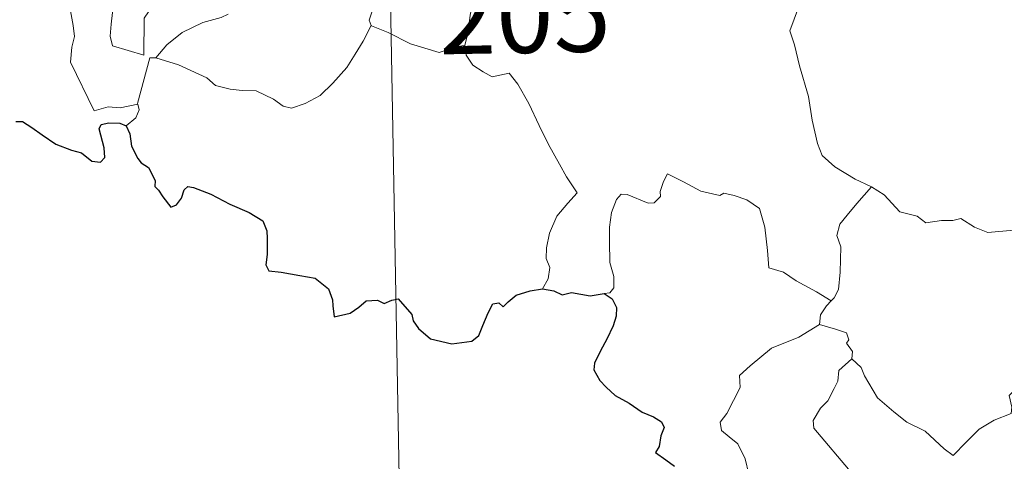
# Model space of a CAD drawing. Units: metres. Extents: x 624000 to 628508, y 4708324 to 4711375.
# Drawn here: x 624333 to 624430, y 4710274 to 4710318 of the extents above; entities that cross this region are included whole.
import ezdxf
from ezdxf.enums import TextEntityAlignment as Align

# ---------------------------------------------------------------- set-up
doc = ezdxf.new("R2010")
doc.units = ezdxf.units.M
doc.header["$MEASUREMENT"] = 0
doc.layers.add('Level 63', color=7, linetype='Continuous', lineweight=0)
doc.styles.add('Arial', font='ARIAL.TTF', dxfattribs={"height": 0.2})

msp = doc.modelspace()

# ---------------------------------------------------------------- linework, layer by layer
at = {"layer": 'Level 63', "linetype": 'Continuous', "lineweight": 0}
for points in [[(624368.49, 4710383.3, 0.01), (624373.97, 4710082.18, 0.01)], [(624337.84, 4710346.76, 0.01), (624337.91, 4710345.84, 0.01), (624338.78, 4710343.82, 0.01), (624339.55, 4710342.03, 0.01), (624340.33, 4710340.75, 0.01), (624340.26, 4710339.53, 0.01), (624339.76, 4710338.24, 0.01), (624339.61, 4710337.45, 0.01), (624339.91, 4710336.32, 0.01), (624340.54, 4710334.8, 0.01), (624341.45, 4710332.17, 0.01), (624341.98, 4710330.79, 0.01), (624342.92, 4710329.14, 0.01), (624343.1, 4710328.21, 0.01), (624343.12, 4710327.09, 0.01), (624343.87, 4710324.97, 0.01), (624343.42, 4710324.15, 0.01), (624342.87, 4710321.92, 0.01), (624342.22, 4710319.52, 0.01), (624341.97, 4710317.51, 0.01), (624341.87, 4710316.31, 0.01), (624342.11, 4710315.36, 0.01)], [(624342.11, 4710315.36, 0.01), (624345.22, 4710314.44, 0.01), (624345.25, 4710318.08, 0.01), (624345.68, 4710318.73, 0.01), (624345.35, 4710320.68, 0.01), (624345.39, 4710323.72, 0.01), (624345.6, 4710324.52, 0.01), (624345.08, 4710326.54, 0.01), (624345.14, 4710327.58, 0.01), (624344.84, 4710328.98, 0.01), (624344.6, 4710331.64, 0.01), (624344.64, 4710333.29, 0.01), (624344.97, 4710334.2, 0.01), (624344.71, 4710335.28, 0.01), (624344.62, 4710336.65, 0.01), (624345.68, 4710338.05, 0.01), (624346.26, 4710338.95, 0.01), (624346.28, 4710340.8, 0.01), (624346.43, 4710342.18, 0.01), (624346.92, 4710343.16, 0.01)], [(624332.73, 4710338.67, 0.01), (624333.03, 4710338.01, 0.01), (624332.71, 4710337.23, 0.01), (624332.61, 4710335.92, 0.01), (624332.69, 4710335.26, 0.01), (624333.51, 4710333.81, 0.01), (624334.69, 4710331.72, 0.01), (624335.46, 4710330.25, 0.01), (624335.64, 4710329.29, 0.01), (624336.52, 4710328.05, 0.01), (624337.03, 4710327.24, 0.01), (624337.22, 4710325.42, 0.01), (624337.44, 4710322.72, 0.01), (624337.75, 4710319.95, 0.01), (624338.2, 4710317.38, 0.01), (624338.35, 4710316.28, 0.01), (624338.07, 4710315.21, 0.01), (624337.95, 4710313.74, 0.01), (624340.28, 4710308.93, 0.01), (624341.67, 4710309.3, 0.01), (624342.88, 4710309.21, 0.01), (624344.6, 4710309.59, 0.01)], [(624376.99, 4710315.4, 0.01), (624377.27, 4710316.43, 0.01), (624377.57, 4710318.57, 0.01), (624378.14, 4710320.27, 0.01), (624379.36, 4710323.13, 0.01), (624380.18, 4710325.96, 0.01)], [(624358.35, 4710324.22, 0.01), (624358.64, 4710323.44, 0.01), (624358.98, 4710322.96, 0.01), (624360.56, 4710322.5, 0.01), (624362.85, 4710321.35, 0.01), (624364.94, 4710320.87, 0.01), (624367.04, 4710320.11, 0.01), (624368.1, 4710319.54, 0.01), (624367.52, 4710317.88, 0.01), (624367.73, 4710317.37, 0.01)], [(624353.55, 4710318.5, 0.01), (624352.86, 4710318.16, 0.01), (624351.07, 4710317.65, 0.01), (624349.01, 4710316.66, 0.01), (624347.48, 4710315.46, 0.01), (624346.39, 4710314.15, 0.01)], [(624410.04, 4710319.15, 0.01), (624409.18, 4710316.83, 0.01), (624409.66, 4710315.46, 0.01), (624410.14, 4710313.38, 0.01), (624411.04, 4710310.32, 0.01), (624411.39, 4710307.98, 0.01), (624411.92, 4710305.69, 0.01), (624412.38, 4710304.48, 0.01), (624413.66, 4710303.38, 0.01), (624415.65, 4710302.15, 0.01), (624417.22, 4710301.43, 0.01), (624417.27, 4710301.4, 0.01)], [(624346.39, 4710314.15, 0.01), (624348.63, 4710313.46, 0.01), (624351.44, 4710312.19, 0.01), (624352.31, 4710311.42, 0.01), (624353.75, 4710311.05, 0.01), (624354.96, 4710310.92, 0.01), (624356.34, 4710310.89, 0.01), (624358.04, 4710310.06, 0.01), (624359.02, 4710309.37, 0.01), (624359.83, 4710309.19, 0.01), (624361.18, 4710309.64, 0.01), (624362.69, 4710310.43, 0.01), (624363.93, 4710311.65, 0.01), (624365.3, 4710313.21, 0.01), (624366.13, 4710314.51, 0.01), (624366.95, 4710315.81, 0.01), (624367.73, 4710317.37, 0.01)], [(624367.73, 4710317.37, 0.01), (624367.75, 4710317.34, 0.01), (624369.41, 4710316.67, 0.01), (624371.63, 4710315.56, 0.01), (624374.45, 4710314.7, 0.01), (624375.82, 4710315.16, 0.01), (624376.99, 4710315.4, 0.01)], [(624376.99, 4710315.4, 0.01), (624377.15, 4710314.44, 0.01), (624377.79, 4710313.44, 0.01), (624378.81, 4710312.79, 0.01), (624379.71, 4710312.29, 0.01), (624381.39, 4710312.66, 0.01), (624382.25, 4710311.57, 0.01), (624383.33, 4710309.64, 0.01), (624384.37, 4710307.46, 0.01), (624385.3, 4710305.58, 0.01), (624386.38, 4710303.63, 0.01), (624387.06, 4710302.39, 0.01), (624388.12, 4710300.79, 0.01), (624387.19, 4710299.77, 0.01), (624386.12, 4710298.48, 0.01), (624385.38, 4710296.8, 0.01), (624385.09, 4710295.35, 0.01), (624385.06, 4710294.28, 0.01), (624385.42, 4710293.39, 0.01), (624385.26, 4710292.28, 0.01), (624384.68, 4710291.29, 0.01)], [(624344.6, 4710309.59, 0.01), (624344.58, 4710309.65, 0.01), (624345.8, 4710314.16, 0.01), (624346.39, 4710314.15, 0.01)], [(624343.46, 4710307.43, 0.01), (624344.42, 4710308.23, 0.01), (624344.75, 4710309.01, 0.01), (624344.6, 4710309.59, 0.01)], [(624413.29, 4710290.11, 0.01), (624411.85, 4710291, 0.01), (624409.82, 4710292.08, 0.01), (624408.58, 4710292.95, 0.01), (624407.11, 4710293.37, 0.01), (624406.99, 4710295.09, 0.01), (624406.72, 4710297.41, 0.01), (624406.19, 4710299.23, 0.01), (624404.93, 4710300.09, 0.01), (624403.67, 4710300.53, 0.01), (624402.67, 4710300.76, 0.01), (624402.25, 4710300.54, 0.01), (624400.39, 4710300.97, 0.01), (624398.65, 4710301.88, 0.01), (624397.09, 4710302.66, 0.01), (624396.67, 4710301.9, 0.01), (624396.35, 4710300.91, 0.01), (624396.37, 4710300.43, 0.01), (624395.74, 4710299.82, 0.01), (624395.15, 4710299.76, 0.01), (624393.08, 4710300.64, 0.01), (624392.48, 4710300.66, 0.01), (624392.01, 4710300.14, 0.01), (624391.52, 4710298.86, 0.01), (624391.32, 4710297.41, 0.01), (624391.32, 4710295.97, 0.01), (624391.36, 4710293.88, 0.01), (624391.75, 4710292.51, 0.01), (624391.75, 4710291.4, 0.01), (624391.37, 4710290.9, 0.01), (624390.81, 4710290.84, 0.01)], [(624417.27, 4710301.4, 0.01), (624415.82, 4710299.74, 0.01), (624414.86, 4710298.58, 0.01), (624414.13, 4710297.68, 0.01), (624413.85, 4710296.58, 0.01), (624414.25, 4710295.45, 0.01), (624414.17, 4710292.93, 0.01), (624414.01, 4710291.21, 0.01), (624413.57, 4710290.41, 0.01), (624413.29, 4710290.11, 0.01)], [(624417.27, 4710301.4, 0.01), (624418.55, 4710300.58, 0.01), (624420.08, 4710298.92, 0.01), (624421.8, 4710298.5, 0.01), (624422.67, 4710297.83, 0.01), (624424.22, 4710298.06, 0.01), (624425.34, 4710298.05, 0.01), (624426.14, 4710298.26, 0.01), (624427.49, 4710297.4, 0.01), (624428.8, 4710296.86, 0.01), (624431.39, 4710297.11, 0.01), (624432.47, 4710296.7, 0.01), (624434.36, 4710296.91, 0.01), (624435.71, 4710297.33, 0.01), (624437.02, 4710297.45, 0.01), (624439.1, 4710294.49, 0.01)], [(624415.32, 4710284.35, 0.01), (624416.27, 4710283.51, 0.01), (624416.6, 4710282.66, 0.01), (624417.87, 4710280.5, 0.01), (624419.5, 4710279.12, 0.01), (624420.77, 4710278.07, 0.01), (624422.59, 4710277.18, 0.01), (624424.49, 4710275.44, 0.01), (624425.37, 4710274.8, 0.01), (624426.65, 4710276.09, 0.01), (624427.96, 4710277.4, 0.01), (624429.43, 4710278.27, 0.01), (624431.1, 4710278.94, 0.01), (624431.18, 4710279.57, 0.01), (624430.91, 4710280.71, 0.01), (624432.53, 4710282.4, 0.01), (624434.1, 4710284.52, 0.01), (624435.72, 4710285.88, 0.01), (624436.35, 4710286.64, 0.01), (624436.62, 4710288.49, 0.01), (624437.61, 4710289.52, 0.01), (624438.24, 4710291.2, 0.01), (624438.63, 4710292.56, 0.01), (624439.1, 4710294.49, 0.01)], [(624413.29, 4710290.11, 0.01), (624412.81, 4710289.6, 0.01), (624412.23, 4710288.72, 0.01), (624412.13, 4710287.76, 0.01)], [(624407.99, 4710268.72, 0.01), (624406.46, 4710268.71, 0.01), (624405.42, 4710269.4, 0.01), (624404.99, 4710270.28, 0.01), (624404.95, 4710271.43, 0.01), (624405.13, 4710272.92, 0.01), (624404.76, 4710274.46, 0.01), (624404.03, 4710275.95, 0.01), (624403.19, 4710276.62, 0.01), (624402.42, 4710277.27, 0.01), (624402.3, 4710278.08, 0.01), (624402.95, 4710278.93, 0.01), (624404.28, 4710281.52, 0.01), (624404.21, 4710282.71, 0.01), (624405.27, 4710283.67, 0.01), (624407.39, 4710285.41, 0.01), (624410.1, 4710286.49, 0.01), (624412.13, 4710287.76, 0.01)], [(624412.13, 4710287.76, 0.01), (624413.73, 4710287.3, 0.01), (624414.79, 4710286.92, 0.01), (624415.03, 4710286.23, 0.01), (624414.79, 4710285.9, 0.01), (624415.41, 4710285.08, 0.01), (624415.32, 4710284.35, 0.01)], [(624415.13, 4710272.56, 0.01), (624415.36, 4710272.99, 0.01), (624411.57, 4710277.48, 0.01), (624411.51, 4710278.25, 0.01), (624412.24, 4710279.48, 0.01), (624412.94, 4710280.19, 0.01), (624413.58, 4710281.43, 0.01), (624413.95, 4710282.15, 0.01), (624414.05, 4710283.21, 0.01), (624415.32, 4710284.35, 0.01)]]:
    msp.add_polyline3d(points, dxfattribs=at)
at = {"layer": 'Level 63', "linetype": 'Continuous', "lineweight": 30}
for points in [[(624332.52, 4710307.86, 0.01), (624333.18, 4710307.86, 0.01), (624334.13, 4710307.28, 0.01), (624335.14, 4710306.53, 0.01), (624336.48, 4710305.6, 0.01), (624338.06, 4710305.02, 0.01), (624339.05, 4710304.77, 0.01), (624340.07, 4710303.92, 0.01), (624340.93, 4710303.83, 0.01), (624341.36, 4710304.28, 0.01), (624341.29, 4710305.25, 0.01), (624340.8, 4710307.13, 0.01), (624340.99, 4710307.55, 0.01), (624341.73, 4710307.74, 0.01), (624342.84, 4710307.68, 0.01), (624343.46, 4710307.43, 0.01)], [(624343.46, 4710307.43, 0.01), (624343.83, 4710306.65, 0.01), (624344, 4710305.43, 0.01), (624344.63, 4710304.19, 0.01), (624344.96, 4710303.76, 0.01), (624345.68, 4710303.29, 0.01), (624346.34, 4710302.03, 0.01), (624346.31, 4710301.41, 0.01), (624346.66, 4710301.05, 0.01), (624347.1, 4710300.4, 0.01), (624347.87, 4710299.38, 0.01), (624348.44, 4710299.6, 0.01), (624348.95, 4710300.27, 0.01), (624349.21, 4710301.08, 0.01), (624349.57, 4710301.43, 0.01), (624350.14, 4710301.32, 0.01), (624351.84, 4710300.66, 0.01), (624353.72, 4710299.67, 0.01), (624355.65, 4710298.85, 0.01), (624357.01, 4710298.02, 0.01), (624357.38, 4710297.04, 0.01), (624357.42, 4710296.27, 0.01), (624357.43, 4710294.69, 0.01), (624357.31, 4710293.68, 0.01), (624357.58, 4710293.07, 0.01), (624358.8, 4710292.93, 0.01), (624360.66, 4710292.62, 0.01), (624362.19, 4710292.34, 0.01), (624363.49, 4710291.29, 0.01), (624363.89, 4710290.21, 0.01), (624363.92, 4710289.61, 0.01), (624364.07, 4710288.52, 0.01), (624365.64, 4710288.87, 0.01), (624366.51, 4710289.46, 0.01), (624367.22, 4710290.11, 0.01), (624368.37, 4710290.16, 0.01), (624369.02, 4710289.82, 0.01), (624369.77, 4710290.16, 0.01), (624370.39, 4710290.29, 0.01), (624371.74, 4710288.75, 0.01), (624371.89, 4710288.12, 0.01), (624372.4, 4710287.37, 0.01), (624373.61, 4710286.34, 0.01), (624375.71, 4710285.85, 0.01), (624377.69, 4710286.1, 0.01), (624378.39, 4710286.68, 0.01), (624378.8, 4710287.67, 0.01), (624379.31, 4710288.9, 0.01), (624379.78, 4710289.79, 0.01), (624380.38, 4710289.9, 0.01), (624380.79, 4710289.51, 0.01), (624381.29, 4710290, 0.01), (624382.1, 4710290.65, 0.01), (624383.46, 4710291.1, 0.01), (624384.68, 4710291.29, 0.01)], [(624384.68, 4710291.29, 0.01), (624385.83, 4710291.09, 0.01), (624386.66, 4710290.7, 0.01), (624387.58, 4710290.91, 0.01), (624389.41, 4710290.6, 0.01), (624390.81, 4710290.84, 0.01)], [(624390.81, 4710290.84, 0.01), (624391.59, 4710290.3, 0.01), (624392.01, 4710289.44, 0.01), (624392, 4710288.58, 0.01), (624391.68, 4710287.64, 0.01), (624391.06, 4710286.3, 0.01), (624390.43, 4710285.14, 0.01), (624389.85, 4710283.94, 0.01), (624389.79, 4710283.26, 0.01), (624390.36, 4710282.2, 0.01), (624390.99, 4710281.56, 0.01), (624391.89, 4710280.73, 0.01), (624393.28, 4710279.96, 0.01), (624394.57, 4710279.06, 0.01), (624395.68, 4710278.62, 0.01), (624396.47, 4710278.11, 0.01), (624396.73, 4710277.56, 0.01), (624396.42, 4710276.72, 0.01), (624396.24, 4710275.66, 0.01), (624395.9, 4710275.09, 0.01), (624396.92, 4710274.34, 0.01), (624397.77, 4710273.72, 0.01)]]:
    msp.add_polyline3d(points, dxfattribs=at)

# ---------------------------------------------------------------- texts
at = {"layer": 'Level 63', "linetype": 'Continuous', "lineweight": 13, "style": 'Arial'}
msp.add_text('205', height=7.4999, rotation=1.04363, dxfattribs=at).set_placement((624382.931, 4710318.403, 0.01), align=Align.MIDDLE_CENTER)

doc.saveas('drawing.dxf')
